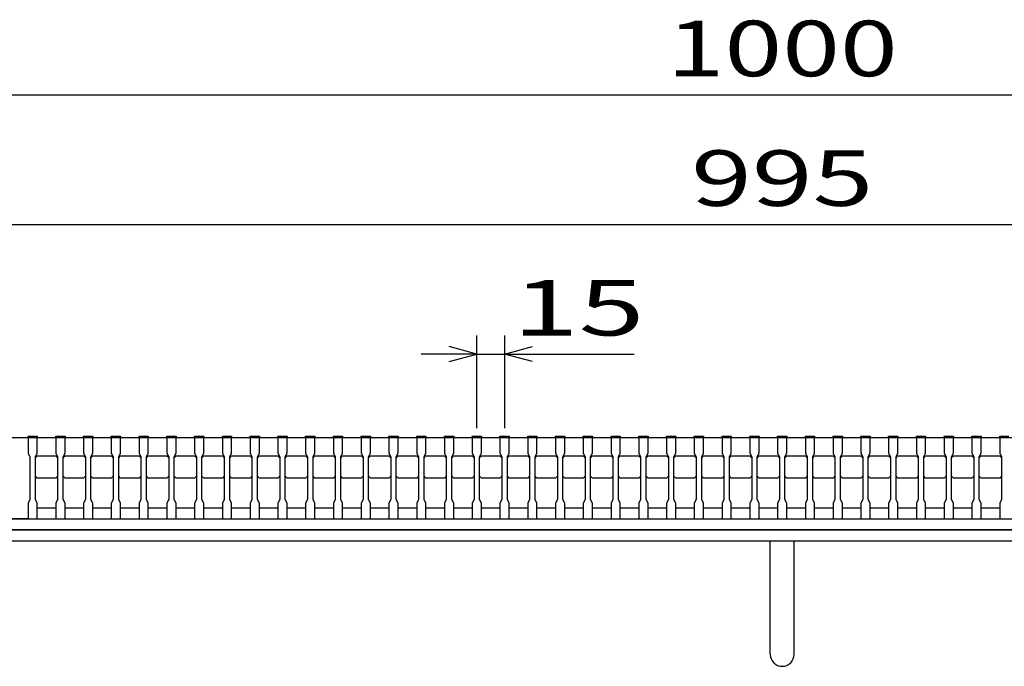
# Model space of a CAD drawing. Units: millimetres. Extents: x -182 to 173, y -128 to 105.
# Drawn here: x -126 to -73, y -65 to -30 of the extents above; entities that cross this region are included whole.
import ezdxf
from ezdxf.enums import TextEntityAlignment as Align

# ---------------------------------------------------------------- set-up
doc = ezdxf.new("R2010")
doc.units = ezdxf.units.MM
doc.header["$LTSCALE"] = 0.25
for name, color, linetype in [('16', 7, 'Continuous'), ('19', 7, 'Continuous'), ('22', 7, 'Continuous')]:
    doc.layers.add(name, color=color, linetype=linetype)
doc.styles.add('dcStyle0', font='txt.shx', dxfattribs={"width": 0.833333, "bigfont": 'bigfont'})

msp = doc.modelspace()

# ---------------------------------------------------------------- linework, layer by layer
at = {"layer": '16', "color": 3, "linetype": 'Continuous', "lineweight": 25}
for p, q in [((-134.8, -52.25), (-35.3, -52.25)), ((-131.3, -52.25), (-125.8, -52.25)), ((-125.8, -52.25), (-125.8, -52.18)), ((-125.8, -52.18), (-125.3, -52.18)), ((-125.8, -52.25), (-125.8, -53.1)), ((-125.3, -52.25), (-125.8, -52.25)), ((-125.3, -52.18), (-125.3, -52.25)), ((-125.3, -53.1), (-125.3, -52.25)), ((-124.3, -52.25), (-124.3, -52.18)), ((-124.3, -52.18), (-123.8, -52.18)), ((-124.3, -52.25), (-124.3, -53.1)), ((-123.8, -52.25), (-124.3, -52.25)), ((-123.8, -52.18), (-123.8, -52.25)), ((-123.8, -53.1), (-123.8, -52.25)), ((-122.8, -52.25), (-122.8, -52.18)), ((-122.8, -52.18), (-122.3, -52.18)), ((-122.8, -52.25), (-122.8, -53.1)), ((-122.3, -52.25), (-122.8, -52.25)), ((-122.3, -52.18), (-122.3, -52.25)), ((-122.3, -53.1), (-122.3, -52.25)), ((-121.3, -52.25), (-121.3, -52.18)), ((-121.3, -52.18), (-120.8, -52.18)), ((-121.3, -52.25), (-121.3, -53.1)), ((-120.8, -52.25), (-121.3, -52.25)), ((-120.8, -52.18), (-120.8, -52.25)), ((-120.8, -53.1), (-120.8, -52.25)), ((-119.8, -52.25), (-119.8, -52.18)), ((-119.8, -52.18), (-119.3, -52.18)), ((-119.8, -52.25), (-119.8, -53.1)), ((-119.3, -52.25), (-119.8, -52.25)), ((-119.3, -52.18), (-119.3, -52.25)), ((-119.3, -53.1), (-119.3, -52.25)), ((-118.3, -52.25), (-118.3, -52.18)), ((-118.3, -52.18), (-117.8, -52.18)), ((-118.3, -52.25), (-118.3, -53.1)), ((-117.8, -52.25), (-118.3, -52.25)), ((-117.8, -52.18), (-117.8, -52.25)), ((-117.8, -53.1), (-117.8, -52.25)), ((-116.8, -52.25), (-116.8, -52.18)), ((-116.8, -52.18), (-116.3, -52.18)), ((-116.8, -52.25), (-116.8, -53.1)), ((-116.3, -52.25), (-116.8, -52.25)), ((-116.3, -52.18), (-116.3, -52.25)), ((-116.3, -53.1), (-116.3, -52.25)), ((-115.3, -52.25), (-115.3, -52.18)), ((-115.3, -52.18), (-114.8, -52.18)), ((-115.3, -52.25), (-115.3, -53.1)), ((-114.8, -52.25), (-115.3, -52.25)), ((-114.8, -52.18), (-114.8, -52.25)), ((-114.8, -53.1), (-114.8, -52.25)), ((-113.8, -52.25), (-113.8, -52.18)), ((-113.8, -52.18), (-113.3, -52.18)), ((-113.8, -52.25), (-113.8, -53.1)), ((-113.3, -52.25), (-113.8, -52.25)), ((-113.3, -52.18), (-113.3, -52.25)), ((-113.3, -53.1), (-113.3, -52.25)), ((-112.3, -52.25), (-112.3, -52.18)), ((-112.3, -52.18), (-111.8, -52.18)), ((-112.3, -52.25), (-112.3, -53.1)), ((-111.8, -52.25), (-112.3, -52.25)), ((-111.8, -52.18), (-111.8, -52.25)), ((-111.8, -53.1), (-111.8, -52.25)), ((-110.8, -52.25), (-110.8, -52.18)), ((-110.8, -52.18), (-110.3, -52.18)), ((-110.8, -52.25), (-110.8, -53.1)), ((-110.3, -52.25), (-110.8, -52.25)), ((-110.3, -52.18), (-110.3, -52.25)), ((-110.3, -53.1), (-110.3, -52.25)), ((-109.3, -52.25), (-109.3, -52.18)), ((-109.3, -52.18), (-108.8, -52.18)), ((-109.3, -52.25), (-109.3, -53.1)), ((-108.8, -52.25), (-109.3, -52.25)), ((-108.8, -52.18), (-108.8, -52.25)), ((-108.8, -53.1), (-108.8, -52.25)), ((-107.8, -52.25), (-107.8, -52.18)), ((-107.8, -52.18), (-107.3, -52.18)), ((-107.8, -52.25), (-107.8, -53.1)), ((-107.3, -52.25), (-107.8, -52.25)), ((-107.3, -52.18), (-107.3, -52.25)), ((-107.3, -53.1), (-107.3, -52.25)), ((-106.3, -52.25), (-106.3, -52.18)), ((-106.3, -52.18), (-105.8, -52.18)), ((-106.3, -52.25), (-106.3, -53.1)), ((-105.8, -52.25), (-106.3, -52.25)), ((-105.8, -52.18), (-105.8, -52.25)), ((-105.8, -53.1), (-105.8, -52.25)), ((-104.8, -52.25), (-104.8, -52.18)), ((-104.8, -52.18), (-104.3, -52.18)), ((-104.8, -52.25), (-104.8, -53.1)), ((-104.3, -52.25), (-104.8, -52.25)), ((-104.3, -52.18), (-104.3, -52.25)), ((-104.3, -53.1), (-104.3, -52.25)), ((-103.3, -52.25), (-103.3, -52.18)), ((-103.3, -52.18), (-102.8, -52.18)), ((-103.3, -52.25), (-103.3, -53.1)), ((-102.8, -52.25), (-103.3, -52.25)), ((-102.8, -52.18), (-102.8, -52.25)), ((-102.8, -53.1), (-102.8, -52.25)), ((-101.8, -52.25), (-101.8, -52.18)), ((-101.8, -52.18), (-101.3, -52.18)), ((-101.8, -52.25), (-101.8, -53.1)), ((-101.3, -52.25), (-101.8, -52.25)), ((-101.3, -52.18), (-101.3, -52.25)), ((-101.3, -53.1), (-101.3, -52.25)), ((-100.3, -52.25), (-100.3, -52.18)), ((-100.3, -52.18), (-99.8, -52.18)), ((-100.3, -52.25), (-100.3, -53.1)), ((-99.8, -52.25), (-100.3, -52.25)), ((-99.8, -52.18), (-99.8, -52.25)), ((-99.8, -53.1), (-99.8, -52.25)), ((-98.8, -52.25), (-98.8, -52.18)), ((-98.8, -52.18), (-98.3, -52.18)), ((-98.8, -52.25), (-98.8, -53.1)), ((-98.3, -52.25), (-98.8, -52.25)), ((-98.3, -52.18), (-98.3, -52.25)), ((-98.3, -53.1), (-98.3, -52.25)), ((-97.3, -52.25), (-97.3, -52.18)), ((-97.3, -52.18), (-96.8, -52.18)), ((-97.3, -52.25), (-97.3, -53.1)), ((-96.8, -52.25), (-97.3, -52.25)), ((-96.8, -52.18), (-96.8, -52.25)), ((-96.8, -53.1), (-96.8, -52.25)), ((-95.8, -52.25), (-95.8, -52.18)), ((-95.8, -52.18), (-95.3, -52.18)), ((-95.8, -52.25), (-95.8, -53.1)), ((-95.3, -52.25), (-95.8, -52.25)), ((-95.3, -52.18), (-95.3, -52.25)), ((-95.3, -53.1), (-95.3, -52.25)), ((-94.3, -52.25), (-94.3, -52.18)), ((-94.3, -52.18), (-93.8, -52.18)), ((-94.3, -52.25), (-94.3, -53.1)), ((-93.8, -52.25), (-94.3, -52.25)), ((-93.8, -52.18), (-93.8, -52.25)), ((-93.8, -53.1), (-93.8, -52.25)), ((-92.8, -52.25), (-92.8, -52.18)), ((-92.8, -52.18), (-92.3, -52.18)), ((-92.8, -52.25), (-92.8, -53.1)), ((-92.3, -52.25), (-92.8, -52.25)), ((-92.3, -52.18), (-92.3, -52.25)), ((-92.3, -53.1), (-92.3, -52.25)), ((-91.3, -52.25), (-91.3, -52.18)), ((-91.3, -52.18), (-90.8, -52.18)), ((-91.3, -52.25), (-91.3, -53.1)), ((-90.8, -52.25), (-91.3, -52.25)), ((-90.8, -52.18), (-90.8, -52.25)), ((-90.8, -53.1), (-90.8, -52.25)), ((-89.8, -52.25), (-89.8, -52.18)), ((-89.8, -52.18), (-89.3, -52.18)), ((-89.8, -52.25), (-89.8, -53.1)), ((-89.3, -52.25), (-89.8, -52.25)), ((-89.3, -52.18), (-89.3, -52.25)), ((-89.3, -53.1), (-89.3, -52.25)), ((-88.3, -52.25), (-88.3, -52.18)), ((-88.3, -52.18), (-87.8, -52.18)), ((-88.3, -52.25), (-88.3, -53.1)), ((-87.8, -52.25), (-88.3, -52.25)), ((-87.8, -52.18), (-87.8, -52.25)), ((-87.8, -53.1), (-87.8, -52.25)), ((-86.8, -52.25), (-86.8, -52.18)), ((-86.8, -52.18), (-86.3, -52.18)), ((-86.8, -52.25), (-86.8, -53.1)), ((-86.3, -52.25), (-86.8, -52.25)), ((-86.3, -52.18), (-86.3, -52.25)), ((-86.3, -53.1), (-86.3, -52.25)), ((-85.3, -52.25), (-85.3, -52.18)), ((-85.3, -52.18), (-84.8, -52.18)), ((-85.3, -52.25), (-85.3, -53.1)), ((-84.8, -52.25), (-85.3, -52.25)), ((-84.8, -52.18), (-84.8, -52.25)), ((-84.8, -53.1), (-84.8, -52.25)), ((-83.8, -52.25), (-83.8, -52.18)), ((-83.8, -52.18), (-83.3, -52.18)), ((-83.8, -52.25), (-83.8, -53.1)), ((-83.3, -52.25), (-83.8, -52.25)), ((-83.3, -52.18), (-83.3, -52.25)), ((-83.3, -53.1), (-83.3, -52.25)), ((-82.3, -52.25), (-82.3, -52.18)), ((-82.3, -52.18), (-81.8, -52.18)), ((-82.3, -52.25), (-82.3, -53.1)), ((-81.8, -52.25), (-82.3, -52.25)), ((-81.8, -52.18), (-81.8, -52.25)), ((-81.8, -53.1), (-81.8, -52.25)), ((-80.8, -52.25), (-80.8, -52.18)), ((-80.8, -52.18), (-80.3, -52.18)), ((-80.8, -52.25), (-80.8, -53.1)), ((-80.3, -52.25), (-80.8, -52.25)), ((-80.3, -52.18), (-80.3, -52.25)), ((-80.3, -53.1), (-80.3, -52.25)), ((-79.3, -52.25), (-79.3, -52.18)), ((-79.3, -52.18), (-78.8, -52.18)), ((-79.3, -52.25), (-79.3, -53.1)), ((-78.8, -52.25), (-79.3, -52.25)), ((-78.8, -52.18), (-78.8, -52.25)), ((-78.8, -53.1), (-78.8, -52.25)), ((-77.8, -52.25), (-77.8, -52.18)), ((-77.8, -52.18), (-77.3, -52.18)), ((-77.8, -52.25), (-77.8, -53.1)), ((-77.3, -52.25), (-77.8, -52.25)), ((-77.3, -52.18), (-77.3, -52.25)), ((-77.3, -53.1), (-77.3, -52.25)), ((-76.3, -52.25), (-76.3, -52.18)), ((-76.3, -52.18), (-75.8, -52.18)), ((-76.3, -52.25), (-76.3, -53.1)), ((-75.8, -52.25), (-76.3, -52.25)), ((-75.8, -52.18), (-75.8, -52.25)), ((-75.8, -53.1), (-75.8, -52.25)), ((-74.8, -52.25), (-74.8, -52.18)), ((-74.8, -52.18), (-74.3, -52.18)), ((-74.8, -52.25), (-74.8, -53.1)), ((-74.3, -52.25), (-74.8, -52.25)), ((-74.3, -52.18), (-74.3, -52.25)), ((-74.3, -53.1), (-74.3, -52.25)), ((-73.3, -52.25), (-73.3, -52.18)), ((-73.3, -52.18), (-72.8, -52.18)), ((-73.3, -52.25), (-73.3, -53.1)), ((-72.8, -52.25), (-73.3, -52.25)), ((-125.8, -53.1), (-125.7, -53.3)), ((-125.4, -53.3), (-125.3, -53.1)), ((-124.3, -53.1), (-124.2, -53.3)), ((-123.9, -53.3), (-123.8, -53.1)), ((-122.8, -53.1), (-122.7, -53.3)), ((-122.4, -53.3), (-122.3, -53.1)), ((-121.3, -53.1), (-121.2, -53.3)), ((-120.9, -53.3), (-120.8, -53.1)), ((-119.8, -53.1), (-119.7, -53.3)), ((-119.4, -53.3), (-119.3, -53.1)), ((-118.3, -53.1), (-118.2, -53.3)), ((-117.9, -53.3), (-117.8, -53.1)), ((-116.8, -53.1), (-116.7, -53.3)), ((-116.4, -53.3), (-116.3, -53.1)), ((-115.3, -53.1), (-115.2, -53.3)), ((-114.9, -53.3), (-114.8, -53.1)), ((-113.8, -53.1), (-113.7, -53.3)), ((-113.4, -53.3), (-113.3, -53.1)), ((-112.3, -53.1), (-112.2, -53.3)), ((-111.9, -53.3), (-111.8, -53.1)), ((-110.8, -53.1), (-110.7, -53.3)), ((-110.4, -53.3), (-110.3, -53.1)), ((-109.3, -53.1), (-109.2, -53.3)), ((-108.9, -53.3), (-108.8, -53.1)), ((-107.8, -53.1), (-107.7, -53.3)), ((-107.4, -53.3), (-107.3, -53.1)), ((-106.3, -53.1), (-106.2, -53.3)), ((-105.9, -53.3), (-105.8, -53.1)), ((-104.8, -53.1), (-104.7, -53.3)), ((-104.4, -53.3), (-104.3, -53.1)), ((-103.3, -53.1), (-103.2, -53.3)), ((-102.9, -53.3), (-102.8, -53.1)), ((-101.8, -53.1), (-101.7, -53.3)), ((-101.4, -53.3), (-101.3, -53.1)), ((-100.3, -53.1), (-100.2, -53.3)), ((-99.9, -53.3), (-99.8, -53.1)), ((-98.8, -53.1), (-98.7, -53.3)), ((-98.4, -53.3), (-98.3, -53.1)), ((-97.3, -53.1), (-97.2, -53.3)), ((-96.9, -53.3), (-96.8, -53.1)), ((-95.8, -53.1), (-95.7, -53.3)), ((-95.4, -53.3), (-95.3, -53.1)), ((-94.3, -53.1), (-94.2, -53.3)), ((-93.9, -53.3), (-93.8, -53.1)), ((-92.8, -53.1), (-92.7, -53.3)), ((-92.4, -53.3), (-92.3, -53.1)), ((-91.3, -53.1), (-91.2, -53.3)), ((-90.9, -53.3), (-90.8, -53.1)), ((-89.8, -53.1), (-89.7, -53.3)), ((-89.4, -53.3), (-89.3, -53.1)), ((-88.3, -53.1), (-88.2, -53.3)), ((-87.9, -53.3), (-87.8, -53.1)), ((-86.8, -53.1), (-86.7, -53.3)), ((-86.4, -53.3), (-86.3, -53.1)), ((-85.3, -53.1), (-85.2, -53.3)), ((-84.9, -53.3), (-84.8, -53.1)), ((-83.8, -53.1), (-83.7, -53.3)), ((-83.4, -53.3), (-83.3, -53.1)), ((-82.3, -53.1), (-82.2, -53.3)), ((-81.9, -53.3), (-81.8, -53.1)), ((-80.8, -53.1), (-80.7, -53.3)), ((-80.4, -53.3), (-80.3, -53.1)), ((-79.3, -53.1), (-79.2, -53.3)), ((-78.9, -53.3), (-78.8, -53.1)), ((-77.8, -53.1), (-77.7, -53.3)), ((-77.4, -53.3), (-77.3, -53.1)), ((-76.3, -53.1), (-76.2, -53.3)), ((-75.9, -53.3), (-75.8, -53.1)), ((-74.8, -53.1), (-74.7, -53.3)), ((-74.4, -53.3), (-74.3, -53.1)), ((-73.3, -53.1), (-73.2, -53.3)), ((-125.7, -53.3), (-125.7, -55.6)), ((-125.4, -53.35), (-125.3, -53.25)), ((-125.4, -55.6), (-125.4, -53.3)), ((-125.3, -53.25), (-124.3, -53.25)), ((-124.3, -53.25), (-124.2, -53.35)), ((-124.2, -53.3), (-124.2, -55.6)), ((-123.9, -53.35), (-123.8, -53.25)), ((-123.9, -55.6), (-123.9, -53.3)), ((-123.8, -53.25), (-122.8, -53.25)), ((-122.8, -53.25), (-122.7, -53.35)), ((-122.7, -53.3), (-122.7, -55.6)), ((-122.4, -53.35), (-122.3, -53.25)), ((-122.4, -55.6), (-122.4, -53.3)), ((-122.3, -53.25), (-121.3, -53.25)), ((-121.3, -53.25), (-121.2, -53.35)), ((-121.2, -53.3), (-121.2, -55.6)), ((-120.9, -53.35), (-120.8, -53.25)), ((-120.9, -55.6), (-120.9, -53.3)), ((-120.8, -53.25), (-119.8, -53.25)), ((-119.8, -53.25), (-119.7, -53.35)), ((-119.7, -53.3), (-119.7, -55.6)), ((-119.4, -53.35), (-119.3, -53.25)), ((-119.4, -55.6), (-119.4, -53.3)), ((-119.3, -53.25), (-118.3, -53.25)), ((-118.3, -53.25), (-118.2, -53.35)), ((-118.2, -53.3), (-118.2, -55.6)), ((-117.9, -53.35), (-117.8, -53.25)), ((-117.9, -55.6), (-117.9, -53.3)), ((-117.8, -53.25), (-116.8, -53.25)), ((-116.8, -53.25), (-116.7, -53.35)), ((-116.7, -53.3), (-116.7, -55.6)), ((-116.4, -53.35), (-116.3, -53.25)), ((-116.4, -55.6), (-116.4, -53.3)), ((-116.3, -53.25), (-115.3, -53.25)), ((-115.3, -53.25), (-115.2, -53.35)), ((-115.2, -53.3), (-115.2, -55.6)), ((-114.9, -53.35), (-114.8, -53.25)), ((-114.9, -55.6), (-114.9, -53.3)), ((-114.8, -53.25), (-113.8, -53.25)), ((-113.8, -53.25), (-113.7, -53.35)), ((-113.7, -53.3), (-113.7, -55.6)), ((-113.4, -53.35), (-113.3, -53.25)), ((-113.4, -55.6), (-113.4, -53.3)), ((-113.3, -53.25), (-112.3, -53.25)), ((-112.3, -53.25), (-112.2, -53.35)), ((-112.2, -53.3), (-112.2, -55.6)), ((-111.9, -53.35), (-111.8, -53.25)), ((-111.9, -55.6), (-111.9, -53.3)), ((-111.8, -53.25), (-110.8, -53.25)), ((-110.8, -53.25), (-110.7, -53.35)), ((-110.7, -53.3), (-110.7, -55.6)), ((-110.4, -53.35), (-110.3, -53.25)), ((-110.4, -55.6), (-110.4, -53.3)), ((-110.3, -53.25), (-109.3, -53.25)), ((-109.3, -53.25), (-109.2, -53.35)), ((-109.2, -53.3), (-109.2, -55.6)), ((-108.9, -53.35), (-108.8, -53.25)), ((-108.9, -55.6), (-108.9, -53.3)), ((-108.8, -53.25), (-107.8, -53.25)), ((-107.8, -53.25), (-107.7, -53.35)), ((-107.7, -53.3), (-107.7, -55.6)), ((-107.4, -53.35), (-107.3, -53.25)), ((-107.4, -55.6), (-107.4, -53.3)), ((-107.3, -53.25), (-106.3, -53.25)), ((-106.3, -53.25), (-106.2, -53.35)), ((-106.2, -53.3), (-106.2, -55.6)), ((-105.9, -53.35), (-105.8, -53.25)), ((-105.9, -55.6), (-105.9, -53.3)), ((-105.8, -53.25), (-104.8, -53.25)), ((-104.8, -53.25), (-104.7, -53.35)), ((-104.7, -53.3), (-104.7, -55.6)), ((-104.4, -53.35), (-104.3, -53.25)), ((-104.4, -55.6), (-104.4, -53.3)), ((-104.3, -53.25), (-103.3, -53.25)), ((-103.3, -53.25), (-103.2, -53.35)), ((-103.2, -53.3), (-103.2, -55.6)), ((-102.9, -53.35), (-102.8, -53.25)), ((-102.9, -55.6), (-102.9, -53.3)), ((-102.8, -53.25), (-101.8, -53.25)), ((-101.8, -53.25), (-101.7, -53.35)), ((-101.7, -53.3), (-101.7, -55.6)), ((-101.4, -53.35), (-101.3, -53.25)), ((-101.4, -55.6), (-101.4, -53.3)), ((-101.3, -53.25), (-100.3, -53.25)), ((-100.3, -53.25), (-100.2, -53.35)), ((-100.2, -53.3), (-100.2, -55.6)), ((-99.9, -53.35), (-99.8, -53.25)), ((-99.9, -55.6), (-99.9, -53.3)), ((-99.8, -53.25), (-98.8, -53.25)), ((-98.8, -53.25), (-98.7, -53.35)), ((-98.7, -53.3), (-98.7, -55.6)), ((-98.4, -53.35), (-98.3, -53.25)), ((-98.4, -55.6), (-98.4, -53.3)), ((-98.3, -53.25), (-97.3, -53.25)), ((-97.3, -53.25), (-97.2, -53.35)), ((-97.2, -53.3), (-97.2, -55.6)), ((-96.9, -53.35), (-96.8, -53.25)), ((-96.9, -55.6), (-96.9, -53.3)), ((-96.8, -53.25), (-95.8, -53.25)), ((-95.8, -53.25), (-95.7, -53.35)), ((-95.7, -53.3), (-95.7, -55.6)), ((-95.4, -53.35), (-95.3, -53.25)), ((-95.4, -55.6), (-95.4, -53.3)), ((-95.3, -53.25), (-94.3, -53.25)), ((-94.3, -53.25), (-94.2, -53.35)), ((-94.2, -53.3), (-94.2, -55.6)), ((-93.9, -53.35), (-93.8, -53.25)), ((-93.9, -55.6), (-93.9, -53.3)), ((-93.8, -53.25), (-92.8, -53.25)), ((-92.8, -53.25), (-92.7, -53.35)), ((-92.7, -53.3), (-92.7, -55.6)), ((-92.4, -53.35), (-92.3, -53.25)), ((-92.4, -55.6), (-92.4, -53.3)), ((-92.3, -53.25), (-91.3, -53.25)), ((-91.3, -53.25), (-91.2, -53.35)), ((-91.2, -53.3), (-91.2, -55.6)), ((-90.9, -53.35), (-90.8, -53.25)), ((-90.9, -55.6), (-90.9, -53.3)), ((-90.8, -53.25), (-89.8, -53.25)), ((-89.8, -53.25), (-89.7, -53.35)), ((-89.7, -53.3), (-89.7, -55.6)), ((-89.4, -53.35), (-89.3, -53.25)), ((-89.4, -55.6), (-89.4, -53.3)), ((-89.3, -53.25), (-88.3, -53.25)), ((-88.3, -53.25), (-88.2, -53.35)), ((-88.2, -53.3), (-88.2, -55.6)), ((-87.9, -53.35), (-87.8, -53.25)), ((-87.9, -55.6), (-87.9, -53.3)), ((-87.8, -53.25), (-86.8, -53.25)), ((-86.8, -53.25), (-86.7, -53.35)), ((-86.7, -53.3), (-86.7, -55.6)), ((-86.4, -53.35), (-86.3, -53.25)), ((-86.4, -55.6), (-86.4, -53.3)), ((-86.3, -53.25), (-85.3, -53.25)), ((-85.3, -53.25), (-85.2, -53.35)), ((-85.2, -53.3), (-85.2, -55.6)), ((-84.9, -53.35), (-84.8, -53.25)), ((-84.9, -55.6), (-84.9, -53.3)), ((-84.8, -53.25), (-83.8, -53.25)), ((-83.8, -53.25), (-83.7, -53.35)), ((-83.7, -53.3), (-83.7, -55.6)), ((-83.4, -53.35), (-83.3, -53.25)), ((-83.4, -55.6), (-83.4, -53.3)), ((-83.3, -53.25), (-82.3, -53.25)), ((-82.3, -53.25), (-82.2, -53.35)), ((-82.2, -53.3), (-82.2, -55.6)), ((-81.9, -53.35), (-81.8, -53.25)), ((-81.9, -55.6), (-81.9, -53.3)), ((-81.8, -53.25), (-80.8, -53.25)), ((-80.8, -53.25), (-80.7, -53.35)), ((-80.7, -53.3), (-80.7, -55.6)), ((-80.4, -53.35), (-80.3, -53.25)), ((-80.4, -55.6), (-80.4, -53.3)), ((-80.3, -53.25), (-79.3, -53.25)), ((-79.3, -53.25), (-79.2, -53.35)), ((-79.2, -53.3), (-79.2, -55.6)), ((-78.9, -53.35), (-78.8, -53.25)), ((-78.9, -55.6), (-78.9, -53.3)), ((-78.8, -53.25), (-77.8, -53.25)), ((-77.8, -53.25), (-77.7, -53.35)), ((-77.7, -53.3), (-77.7, -55.6)), ((-77.4, -53.35), (-77.3, -53.25)), ((-77.4, -55.6), (-77.4, -53.3)), ((-77.3, -53.25), (-76.3, -53.25)), ((-76.3, -53.25), (-76.2, -53.35)), ((-76.2, -53.3), (-76.2, -55.6)), ((-75.9, -53.35), (-75.8, -53.25)), ((-75.9, -55.6), (-75.9, -53.3)), ((-75.8, -53.25), (-74.8, -53.25)), ((-74.8, -53.25), (-74.7, -53.35)), ((-74.7, -53.3), (-74.7, -55.6)), ((-74.4, -53.35), (-74.3, -53.25)), ((-74.4, -55.6), (-74.4, -53.3)), ((-74.3, -53.25), (-73.3, -53.25)), ((-73.3, -53.25), (-73.2, -53.35)), ((-73.2, -53.3), (-73.2, -55.6)), ((-125.3, -54.45), (-125.4, -54.35)), ((-124.3, -54.45), (-125.3, -54.45)), ((-124.2, -54.35), (-124.3, -54.45)), ((-123.8, -54.45), (-123.9, -54.35)), ((-122.8, -54.45), (-123.8, -54.45)), ((-122.7, -54.35), (-122.8, -54.45)), ((-122.3, -54.45), (-122.4, -54.35)), ((-121.3, -54.45), (-122.3, -54.45)), ((-121.2, -54.35), (-121.3, -54.45)), ((-120.8, -54.45), (-120.9, -54.35)), ((-119.8, -54.45), (-120.8, -54.45)), ((-119.7, -54.35), (-119.8, -54.45)), ((-119.3, -54.45), (-119.4, -54.35)), ((-118.3, -54.45), (-119.3, -54.45)), ((-118.2, -54.35), (-118.3, -54.45)), ((-117.8, -54.45), (-117.9, -54.35)), ((-116.8, -54.45), (-117.8, -54.45)), ((-116.7, -54.35), (-116.8, -54.45)), ((-116.3, -54.45), (-116.4, -54.35)), ((-115.3, -54.45), (-116.3, -54.45)), ((-115.2, -54.35), (-115.3, -54.45)), ((-114.8, -54.45), (-114.9, -54.35)), ((-113.8, -54.45), (-114.8, -54.45)), ((-113.7, -54.35), (-113.8, -54.45)), ((-113.3, -54.45), (-113.4, -54.35)), ((-112.3, -54.45), (-113.3, -54.45)), ((-112.2, -54.35), (-112.3, -54.45)), ((-111.8, -54.45), (-111.9, -54.35)), ((-110.8, -54.45), (-111.8, -54.45)), ((-110.7, -54.35), (-110.8, -54.45)), ((-110.3, -54.45), (-110.4, -54.35)), ((-109.3, -54.45), (-110.3, -54.45)), ((-109.2, -54.35), (-109.3, -54.45)), ((-108.8, -54.45), (-108.9, -54.35)), ((-107.8, -54.45), (-108.8, -54.45)), ((-107.7, -54.35), (-107.8, -54.45)), ((-107.3, -54.45), (-107.4, -54.35)), ((-106.3, -54.45), (-107.3, -54.45)), ((-106.2, -54.35), (-106.3, -54.45)), ((-105.8, -54.45), (-105.9, -54.35)), ((-104.8, -54.45), (-105.8, -54.45)), ((-104.7, -54.35), (-104.8, -54.45)), ((-104.3, -54.45), (-104.4, -54.35)), ((-103.3, -54.45), (-104.3, -54.45)), ((-103.2, -54.35), (-103.3, -54.45)), ((-102.8, -54.45), (-102.9, -54.35)), ((-101.8, -54.45), (-102.8, -54.45)), ((-101.7, -54.35), (-101.8, -54.45)), ((-101.3, -54.45), (-101.4, -54.35)), ((-100.3, -54.45), (-101.3, -54.45)), ((-100.2, -54.35), (-100.3, -54.45)), ((-99.8, -54.45), (-99.9, -54.35)), ((-98.8, -54.45), (-99.8, -54.45)), ((-98.7, -54.35), (-98.8, -54.45)), ((-98.3, -54.45), (-98.4, -54.35)), ((-97.3, -54.45), (-98.3, -54.45)), ((-97.2, -54.35), (-97.3, -54.45)), ((-96.8, -54.45), (-96.9, -54.35)), ((-95.8, -54.45), (-96.8, -54.45)), ((-95.7, -54.35), (-95.8, -54.45)), ((-95.3, -54.45), (-95.4, -54.35)), ((-94.3, -54.45), (-95.3, -54.45)), ((-94.2, -54.35), (-94.3, -54.45)), ((-93.8, -54.45), (-93.9, -54.35)), ((-92.8, -54.45), (-93.8, -54.45)), ((-92.7, -54.35), (-92.8, -54.45)), ((-92.3, -54.45), (-92.4, -54.35)), ((-91.3, -54.45), (-92.3, -54.45)), ((-91.2, -54.35), (-91.3, -54.45)), ((-90.8, -54.45), (-90.9, -54.35)), ((-89.8, -54.45), (-90.8, -54.45)), ((-89.7, -54.35), (-89.8, -54.45)), ((-89.3, -54.45), (-89.4, -54.35)), ((-88.3, -54.45), (-89.3, -54.45)), ((-88.2, -54.35), (-88.3, -54.45)), ((-87.8, -54.45), (-87.9, -54.35)), ((-86.8, -54.45), (-87.8, -54.45)), ((-86.7, -54.35), (-86.8, -54.45)), ((-86.3, -54.45), (-86.4, -54.35)), ((-85.3, -54.45), (-86.3, -54.45)), ((-85.2, -54.35), (-85.3, -54.45)), ((-84.8, -54.45), (-84.9, -54.35)), ((-83.8, -54.45), (-84.8, -54.45)), ((-83.7, -54.35), (-83.8, -54.45)), ((-83.3, -54.45), (-83.4, -54.35)), ((-82.3, -54.45), (-83.3, -54.45)), ((-82.2, -54.35), (-82.3, -54.45)), ((-81.8, -54.45), (-81.9, -54.35)), ((-80.8, -54.45), (-81.8, -54.45)), ((-80.7, -54.35), (-80.8, -54.45)), ((-80.3, -54.45), (-80.4, -54.35)), ((-79.3, -54.45), (-80.3, -54.45)), ((-79.2, -54.35), (-79.3, -54.45)), ((-78.8, -54.45), (-78.9, -54.35)), ((-77.8, -54.45), (-78.8, -54.45)), ((-77.7, -54.35), (-77.8, -54.45)), ((-77.3, -54.45), (-77.4, -54.35)), ((-76.3, -54.45), (-77.3, -54.45)), ((-76.2, -54.35), (-76.3, -54.45)), ((-75.8, -54.45), (-75.9, -54.35)), ((-74.8, -54.45), (-75.8, -54.45)), ((-74.7, -54.35), (-74.8, -54.45)), ((-74.3, -54.45), (-74.4, -54.35)), ((-73.3, -54.45), (-74.3, -54.45)), ((-73.2, -54.35), (-73.3, -54.45)), ((-125.7, -55.6), (-125.8, -55.8)), ((-125.8, -55.8), (-125.8, -56.65)), ((-125.3, -55.8), (-125.4, -55.6)), ((-125.3, -56.65), (-125.3, -55.8)), ((-124.2, -55.6), (-124.3, -55.8)), ((-124.3, -55.8), (-124.3, -56.65)), ((-123.8, -55.8), (-123.9, -55.6)), ((-123.8, -56.65), (-123.8, -55.8)), ((-122.7, -55.6), (-122.8, -55.8)), ((-122.8, -55.8), (-122.8, -56.65)), ((-122.3, -55.8), (-122.4, -55.6)), ((-122.3, -56.65), (-122.3, -55.8)), ((-121.2, -55.6), (-121.3, -55.8)), ((-121.3, -55.8), (-121.3, -56.65)), ((-120.8, -55.8), (-120.9, -55.6)), ((-120.8, -56.65), (-120.8, -55.8)), ((-119.7, -55.6), (-119.8, -55.8)), ((-119.8, -55.8), (-119.8, -56.65)), ((-119.3, -55.8), (-119.4, -55.6)), ((-119.3, -56.65), (-119.3, -55.8)), ((-118.2, -55.6), (-118.3, -55.8)), ((-118.3, -55.8), (-118.3, -56.65)), ((-117.8, -55.8), (-117.9, -55.6)), ((-117.8, -56.65), (-117.8, -55.8)), ((-116.7, -55.6), (-116.8, -55.8)), ((-116.8, -55.8), (-116.8, -56.65)), ((-116.3, -55.8), (-116.4, -55.6)), ((-116.3, -56.65), (-116.3, -55.8)), ((-115.2, -55.6), (-115.3, -55.8)), ((-115.3, -55.8), (-115.3, -56.65)), ((-114.8, -55.8), (-114.9, -55.6)), ((-114.8, -56.65), (-114.8, -55.8)), ((-113.7, -55.6), (-113.8, -55.8)), ((-113.8, -55.8), (-113.8, -56.65)), ((-113.3, -55.8), (-113.4, -55.6)), ((-113.3, -56.65), (-113.3, -55.8)), ((-112.2, -55.6), (-112.3, -55.8)), ((-112.3, -55.8), (-112.3, -56.65)), ((-111.8, -55.8), (-111.9, -55.6)), ((-111.8, -56.65), (-111.8, -55.8)), ((-110.7, -55.6), (-110.8, -55.8)), ((-110.8, -55.8), (-110.8, -56.65)), ((-110.3, -55.8), (-110.4, -55.6)), ((-110.3, -56.65), (-110.3, -55.8)), ((-109.2, -55.6), (-109.3, -55.8)), ((-109.3, -55.8), (-109.3, -56.65)), ((-108.8, -55.8), (-108.9, -55.6)), ((-108.8, -56.65), (-108.8, -55.8)), ((-107.7, -55.6), (-107.8, -55.8)), ((-107.8, -55.8), (-107.8, -56.65)), ((-107.3, -55.8), (-107.4, -55.6)), ((-107.3, -56.65), (-107.3, -55.8)), ((-106.2, -55.6), (-106.3, -55.8)), ((-106.3, -55.8), (-106.3, -56.65)), ((-105.8, -55.8), (-105.9, -55.6)), ((-105.8, -56.65), (-105.8, -55.8)), ((-104.7, -55.6), (-104.8, -55.8)), ((-104.8, -55.8), (-104.8, -56.65)), ((-104.3, -55.8), (-104.4, -55.6)), ((-104.3, -56.65), (-104.3, -55.8)), ((-103.2, -55.6), (-103.3, -55.8)), ((-103.3, -55.8), (-103.3, -56.65)), ((-102.8, -55.8), (-102.9, -55.6)), ((-102.8, -56.65), (-102.8, -55.8)), ((-101.7, -55.6), (-101.8, -55.8)), ((-101.8, -55.8), (-101.8, -56.65)), ((-101.3, -55.8), (-101.4, -55.6)), ((-101.3, -56.65), (-101.3, -55.8)), ((-100.2, -55.6), (-100.3, -55.8)), ((-100.3, -55.8), (-100.3, -56.65)), ((-99.8, -55.8), (-99.9, -55.6)), ((-99.8, -56.65), (-99.8, -55.8)), ((-98.7, -55.6), (-98.8, -55.8)), ((-98.8, -55.8), (-98.8, -56.65)), ((-98.3, -55.8), (-98.4, -55.6)), ((-98.3, -56.65), (-98.3, -55.8)), ((-97.2, -55.6), (-97.3, -55.8)), ((-97.3, -55.8), (-97.3, -56.65)), ((-96.8, -55.8), (-96.9, -55.6)), ((-96.8, -56.65), (-96.8, -55.8)), ((-95.7, -55.6), (-95.8, -55.8)), ((-95.8, -55.8), (-95.8, -56.65)), ((-95.3, -55.8), (-95.4, -55.6)), ((-95.3, -56.65), (-95.3, -55.8)), ((-94.2, -55.6), (-94.3, -55.8)), ((-94.3, -55.8), (-94.3, -56.65)), ((-93.8, -55.8), (-93.9, -55.6)), ((-93.8, -56.65), (-93.8, -55.8)), ((-92.7, -55.6), (-92.8, -55.8)), ((-92.8, -55.8), (-92.8, -56.65)), ((-92.3, -55.8), (-92.4, -55.6)), ((-92.3, -56.65), (-92.3, -55.8)), ((-91.2, -55.6), (-91.3, -55.8)), ((-91.3, -55.8), (-91.3, -56.65)), ((-90.8, -55.8), (-90.9, -55.6)), ((-90.8, -56.65), (-90.8, -55.8)), ((-89.7, -55.6), (-89.8, -55.8)), ((-89.8, -55.8), (-89.8, -56.65)), ((-89.3, -55.8), (-89.4, -55.6)), ((-89.3, -56.65), (-89.3, -55.8)), ((-88.2, -55.6), (-88.3, -55.8)), ((-88.3, -55.8), (-88.3, -56.65)), ((-87.8, -55.8), (-87.9, -55.6)), ((-87.8, -56.65), (-87.8, -55.8)), ((-86.7, -55.6), (-86.8, -55.8)), ((-86.8, -55.8), (-86.8, -56.65)), ((-86.3, -55.8), (-86.4, -55.6)), ((-86.3, -56.65), (-86.3, -55.8)), ((-85.2, -55.6), (-85.3, -55.8)), ((-85.3, -55.8), (-85.3, -56.65)), ((-84.8, -55.8), (-84.9, -55.6)), ((-84.8, -56.65), (-84.8, -55.8)), ((-83.7, -55.6), (-83.8, -55.8)), ((-83.8, -55.8), (-83.8, -56.65)), ((-83.3, -55.8), (-83.4, -55.6)), ((-83.3, -56.65), (-83.3, -55.8)), ((-82.2, -55.6), (-82.3, -55.8)), ((-82.3, -55.8), (-82.3, -56.65)), ((-81.8, -55.8), (-81.9, -55.6)), ((-81.8, -56.65), (-81.8, -55.8)), ((-80.7, -55.6), (-80.8, -55.8)), ((-80.8, -55.8), (-80.8, -56.65)), ((-80.3, -55.8), (-80.4, -55.6)), ((-80.3, -56.65), (-80.3, -55.8)), ((-79.2, -55.6), (-79.3, -55.8)), ((-79.3, -55.8), (-79.3, -56.65)), ((-78.8, -55.8), (-78.9, -55.6)), ((-78.8, -56.65), (-78.8, -55.8)), ((-77.7, -55.6), (-77.8, -55.8)), ((-77.8, -55.8), (-77.8, -56.65)), ((-77.3, -55.8), (-77.4, -55.6)), ((-77.3, -56.65), (-77.3, -55.8)), ((-76.2, -55.6), (-76.3, -55.8)), ((-76.3, -55.8), (-76.3, -56.65)), ((-75.8, -55.8), (-75.9, -55.6)), ((-75.8, -56.65), (-75.8, -55.8)), ((-74.7, -55.6), (-74.8, -55.8)), ((-74.8, -55.8), (-74.8, -56.65)), ((-74.3, -55.8), (-74.4, -55.6)), ((-74.3, -56.65), (-74.3, -55.8)), ((-73.2, -55.6), (-73.3, -55.8)), ((-73.3, -55.8), (-73.3, -56.65)), ((-125.3, -56.05), (-124.3, -56.05)), ((-123.8, -56.05), (-122.8, -56.05)), ((-122.3, -56.05), (-121.3, -56.05)), ((-120.8, -56.05), (-119.8, -56.05)), ((-119.3, -56.05), (-118.3, -56.05)), ((-117.8, -56.05), (-116.8, -56.05)), ((-116.3, -56.05), (-115.3, -56.05)), ((-114.8, -56.05), (-113.8, -56.05)), ((-113.3, -56.05), (-112.3, -56.05)), ((-111.8, -56.05), (-110.8, -56.05)), ((-110.3, -56.05), (-109.3, -56.05)), ((-108.8, -56.05), (-107.8, -56.05)), ((-107.3, -56.05), (-106.3, -56.05)), ((-105.8, -56.05), (-104.8, -56.05)), ((-104.3, -56.05), (-103.3, -56.05)), ((-102.8, -56.05), (-101.8, -56.05)), ((-101.3, -56.05), (-100.3, -56.05)), ((-99.8, -56.05), (-98.8, -56.05)), ((-98.3, -56.05), (-97.3, -56.05)), ((-96.8, -56.05), (-95.8, -56.05)), ((-95.3, -56.05), (-94.3, -56.05)), ((-93.8, -56.05), (-92.8, -56.05)), ((-92.3, -56.05), (-91.3, -56.05)), ((-90.8, -56.05), (-89.8, -56.05)), ((-89.3, -56.05), (-88.3, -56.05)), ((-87.8, -56.05), (-86.8, -56.05)), ((-86.3, -56.05), (-85.3, -56.05)), ((-84.8, -56.05), (-83.8, -56.05)), ((-83.3, -56.05), (-82.3, -56.05)), ((-81.8, -56.05), (-80.8, -56.05)), ((-80.3, -56.05), (-79.3, -56.05)), ((-78.8, -56.05), (-77.8, -56.05)), ((-77.3, -56.05), (-76.3, -56.05)), ((-75.8, -56.05), (-74.8, -56.05)), ((-74.3, -56.05), (-73.3, -56.05)), ((-134.8, -56.65), (-35.3, -56.65)), ((-125.8, -56.65), (-131.3, -56.65)), ((-125.8, -56.65), (-125.3, -56.65)), ((-124.3, -56.65), (-123.8, -56.65)), ((-122.8, -56.65), (-122.3, -56.65)), ((-121.3, -56.65), (-120.8, -56.65)), ((-119.8, -56.65), (-119.3, -56.65)), ((-118.3, -56.65), (-117.8, -56.65)), ((-116.8, -56.65), (-116.3, -56.65)), ((-115.3, -56.65), (-114.8, -56.65)), ((-113.8, -56.65), (-113.3, -56.65)), ((-112.3, -56.65), (-111.8, -56.65)), ((-110.8, -56.65), (-110.3, -56.65)), ((-109.3, -56.65), (-108.8, -56.65)), ((-107.8, -56.65), (-107.3, -56.65)), ((-106.3, -56.65), (-105.8, -56.65)), ((-104.8, -56.65), (-104.3, -56.65)), ((-103.3, -56.65), (-102.8, -56.65)), ((-101.8, -56.65), (-101.3, -56.65)), ((-100.3, -56.65), (-99.8, -56.65)), ((-98.8, -56.65), (-98.3, -56.65)), ((-97.3, -56.65), (-96.8, -56.65)), ((-95.8, -56.65), (-95.3, -56.65)), ((-94.3, -56.65), (-93.8, -56.65)), ((-92.8, -56.65), (-92.3, -56.65)), ((-91.3, -56.65), (-90.8, -56.65)), ((-89.8, -56.65), (-89.3, -56.65)), ((-88.3, -56.65), (-87.8, -56.65)), ((-86.8, -56.65), (-86.3, -56.65)), ((-85.3, -56.65), (-84.8, -56.65)), ((-83.8, -56.65), (-83.3, -56.65)), ((-82.3, -56.65), (-81.8, -56.65)), ((-80.8, -56.65), (-80.3, -56.65)), ((-79.3, -56.65), (-78.8, -56.65)), ((-77.8, -56.65), (-77.3, -56.65)), ((-76.3, -56.65), (-75.8, -56.65)), ((-74.8, -56.65), (-74.3, -56.65)), ((-73.3, -56.65), (-72.8, -56.65)), ((-35.3, -57.25), (-134.8, -57.25))]:
    msp.add_line(p, q, dxfattribs=at)
at = {"layer": '19', "color": 6, "linetype": 'Continuous', "lineweight": 25}
for p, q in [((-135.05, -57.25), (-35.05, -57.25)), ((-35.05, -57.85), (-135.05, -57.85)), ((-85.7, -63.961), (-85.7, -57.85)), ((-84.4, -63.961), (-84.4, -57.85))]:
    msp.add_line(p, q, dxfattribs=at)
msp.add_arc((-85.05, -63.961), 0.65, 180, 0, dxfattribs=at)
at = {"layer": '22', "color": 4, "linetype": 'Continuous', "lineweight": 25}
for p, q in [((-135.05, -33.75), (-35.05, -33.75)), ((-134.8, -40.75), (-35.3, -40.75)), ((-101.55, -51.75), (-101.55, -46.75)), ((-100.05, -46.75), (-100.05, -51.75)), ((-101.55, -47.75), (-104.55, -47.75)), ((-101.55, -47.75), (-103.05, -47.35)), ((-103.05, -48.15), (-101.55, -47.75)), ((-101.55, -47.75), (-100.05, -47.75)), ((-100.05, -47.75), (-98.55, -47.35)), ((-98.55, -48.15), (-100.05, -47.75)), ((-100.05, -47.75), (-93.05, -47.75))]:
    msp.add_line(p, q, dxfattribs=at)

# ---------------------------------------------------------------- texts
at = {"layer": '22', "color": 2, "style": 'dcStyle0', "width": 0.833333}
for s, p, p2 in [(' 1000 ', (-92.55, -32.75), (-77.55, -32.75)), (' 995 ', (-91.3, -39.75), (-78.8, -39.75)), (' 15 ', (-101.05, -46.75), (-91.05, -46.75))]:
    msp.add_text(s, height=3, dxfattribs=at).set_placement(p, p2, align=Align.FIT)

doc.saveas('drawing.dxf')
